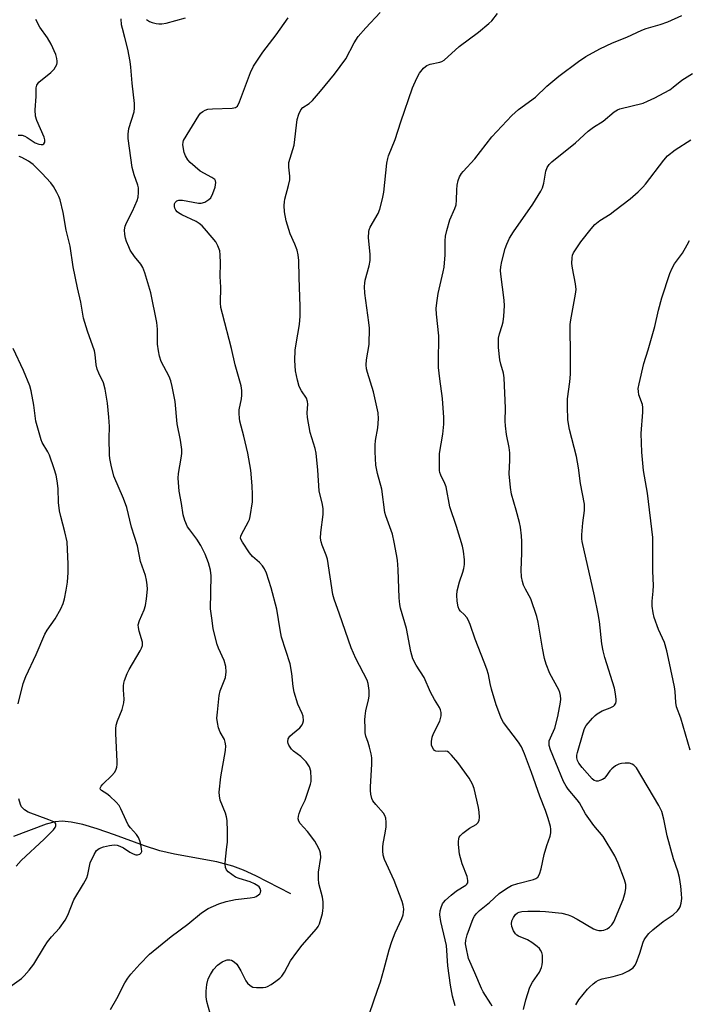
# Model space of a CAD drawing. Units: inches. Extents: x 1243771 to 1249771, y 593451 to 597452.
# Drawn here: x 1246976 to 1247179, y 595942 to 596239 of the extents above; entities that cross this region are included whole.
import ezdxf

# ---------------------------------------------------------------- set-up
doc = ezdxf.new("R2010")
doc.units = ezdxf.units.IN
doc.header["$MEASUREMENT"] = 0
doc.layers.add('HYDRO-Single Line Stream', color=4, linetype='Continuous')
doc.layers.add('Undefined', color=1, linetype='Continuous')

msp = doc.modelspace()

# ---------------------------------------------------------------- linework, layer by layer
at = {"layer": 'HYDRO-Single Line Stream'}
msp.add_lwpolyline([(1247058.52, 595975.01), (1247047.92, 595980.52), (1247044.14, 595982.25), (1247041, 595983.46), (1247036.09, 595984.72), (1247023.26, 595987.02), (1247018.88, 595988.01), (1247014.2, 595989.54), (1247005.16, 595992.88), (1246999.91, 595994.7), (1246995.58, 595995.98), (1246992.08, 595996.74), (1246989.34, 595997), (1246987.22, 595996.76), (1246984.53, 595996.07), (1246974.6, 595992.35)], dxfattribs=at)
at = {"layer": 'Undefined'}
for points, elevation in [([(1247082.25, 595938.94), (1247084.75, 595945.98), (1247085.56, 595948.47), (1247086.66, 595952.08), (1247088.25, 595958.15), (1247089.05, 595960.62), (1247090.03, 595963.3), (1247092.03, 595967.61), (1247092.43, 595968.69), (1247092.59, 595969.53), (1247092.62, 595970.4), (1247092.49, 595971.58), (1247092.2, 595972.72), (1247089.74, 595979.04), (1247086.85, 595985.39), (1247086.45, 595986.73), (1247086.29, 595988.08), (1247086.27, 595989.17), (1247086.42, 595990.29), (1247087.03, 595993.35), (1247087.29, 595995.33), (1247087.37, 595996.74), (1247087.18, 595997.88), (1247086.89, 595998.71), (1247086.47, 595999.46), (1247084.18, 596002.04), (1247083.33, 596003.14), (1247082.97, 596003.86), (1247082.67, 596005.19), (1247082.55, 596006.29), (1247082.54, 596007.42), (1247083, 596014.2), (1247083, 596016.18), (1247082.82, 596017.33), (1247082.32, 596019.36), (1247081.89, 596020.78), (1247081.15, 596022.69), (1247080.96, 596023.67), (1247080.99, 596025.13), (1247080.87, 596027.64), (1247080.93, 596028.74), (1247081.21, 596030.34), (1247082.02, 596033.66), (1247082.21, 596034.77), (1247082.17, 596036.53), (1247081.92, 596038.57), (1247081.58, 596039.62), (1247078.17, 596046.19), (1247076.77, 596049.35), (1247073.25, 596059.52), (1247071.57, 596064.13), (1247071.17, 596065.51), (1247069.54, 596076.22), (1247069.19, 596077.34), (1247067.96, 596080.4), (1247067.66, 596081.45), (1247067.46, 596082.52), (1247067.52, 596084.22), (1247068.25, 596089.66), (1247068.27, 596091.35), (1247068.04, 596092.72), (1247067.1, 596096.85), (1247066.68, 596103.06), (1247066.16, 596108.21), (1247065.82, 596109.63), (1247064.36, 596114.43), (1247063.49, 596119), (1247063.38, 596120.43), (1247063.61, 596123.03), (1247063.56, 596123.86), (1247063.21, 596124.8), (1247061.67, 596127.02), (1247061.04, 596128.3), (1247060.48, 596130.26), (1247059.91, 596133.12), (1247059.7, 596136.21), (1247059.82, 596139.36), (1247060.06, 596141.21), (1247061.15, 596147.08), (1247061.31, 596149.64), (1247061.35, 596152.48), (1247061.02, 596161.28), (1247060.9, 596166.39), (1247060.71, 596168.09), (1247060.36, 596169.49), (1247059.66, 596171.39), (1247058.3, 596174.48), (1247057.03, 596178.38), (1247056.57, 596181.12), (1247056.48, 596183.03), (1247056.54, 596184.11), (1247056.68, 596184.94), (1247057.82, 596189.1), (1247058.19, 596190.8), (1247058.21, 596191.89), (1247057.85, 596194.6), (1247057.92, 596196.03), (1247059.45, 596201.22), (1247060.44, 596209.05), (1247060.91, 596210.67), (1247061.48, 596211.91), (1247062.16, 596212.66), (1247064.03, 596213.85), (1247065.06, 596214.78), (1247067.48, 596217.57), (1247071.67, 596222.72), (1247075.13, 596227.35), (1247077.67, 596232.17), (1247078.85, 596234.11), (1247081.13, 596236.7), (1247085.55, 596241.31)], 638), ([(1247108.22, 595941.17), (1247107.43, 595944.1), (1247106.74, 595947.5), (1247105.92, 595953.34), (1247105.55, 595959.49), (1247105.21, 595961.2), (1247103.86, 595966.66), (1247103.6, 595968.73), (1247103.65, 595969.89), (1247103.95, 595970.96), (1247104.39, 595971.99), (1247104.67, 595972.47), (1247105.22, 595973.11), (1247106.94, 595974.64), (1247108.56, 595975.92), (1247111.4, 595977.65), (1247111.76, 595977.99), (1247111.98, 595978.36), (1247112.06, 595979.13), (1247111.85, 595980.25), (1247110.33, 595984.09), (1247109.52, 595987.06), (1247109.22, 595989.97), (1247109.2, 595990.85), (1247109.3, 595991.64), (1247109.44, 595992.13), (1247109.69, 595992.58), (1247110.46, 595993.34), (1247112.53, 595994.85), (1247114.49, 595996), (1247115.05, 595996.5), (1247115.48, 595997.23), (1247115.59, 595998.24), (1247115.47, 595999.7), (1247115.26, 596001.16), (1247113.95, 596006.86), (1247113.47, 596008.22), (1247112.42, 596009.97), (1247108.96, 596014.69), (1247107.07, 596016.92), (1247106.27, 596017.71), (1247105.83, 596018.01), (1247105.36, 596018.16), (1247103.26, 596018.04), (1247102.35, 596018.16), (1247101.96, 596018.4), (1247101.63, 596018.77), (1247101.24, 596019.46), (1247101.06, 596019.97), (1247100.99, 596021.03), (1247101.22, 596022.36), (1247101.65, 596023.45), (1247103.55, 596027.2), (1247103.96, 596028.8), (1247103.93, 596029.87), (1247103.72, 596030.65), (1247103.4, 596031.39), (1247101.95, 596033.75), (1247100.7, 596036.01), (1247098.78, 596040.4), (1247096.43, 596044.1), (1247095.37, 596046.1), (1247094.74, 596048.24), (1247093.46, 596055.19), (1247091.64, 596061.32), (1247091.45, 596062.47), (1247091.29, 596064.53), (1247090.93, 596073.03), (1247090.7, 596075.85), (1247090.44, 596077.58), (1247089.76, 596081.31), (1247089.21, 596083.7), (1247087.26, 596089.23), (1247086.96, 596090.28), (1247086.03, 596097.34), (1247084.74, 596102.08), (1247084.24, 596104.53), (1247083.99, 596108.57), (1247083.95, 596110.58), (1247084.12, 596112.05), (1247084.85, 596115.89), (1247084.96, 596118.57), (1247084.88, 596120.35), (1247083.45, 596126.74), (1247081.67, 596132.56), (1247081.41, 596133.71), (1247081.25, 596134.89), (1247081.34, 596136.45), (1247082.14, 596141.05), (1247082.24, 596145.94), (1247082.09, 596147.67), (1247080.87, 596156.53), (1247080.76, 596158.53), (1247080.83, 596159.57), (1247080.98, 596160.44), (1247082.21, 596164.77), (1247082.49, 596166.44), (1247082.49, 596168.35), (1247081.95, 596173.23), (1247082.07, 596175.15), (1247082.2, 596175.67), (1247082.52, 596176.44), (1247084.91, 596180.61), (1247085.38, 596181.97), (1247086.22, 596185.05), (1247086.64, 596187.04), (1247087.57, 596195.81), (1247087.79, 596197.25), (1247087.99, 596198.07), (1247090.06, 596202.97), (1247091.74, 596208.29), (1247095.29, 596218.6), (1247096.56, 596221.51), (1247097.39, 596223.02), (1247098.6, 596224.53), (1247099.19, 596225.08), (1247099.62, 596225.36), (1247100.61, 596225.7), (1247103.6, 596226.3), (1247104.13, 596226.52), (1247104.86, 596226.97), (1247109.43, 596231.06), (1247115.22, 596235.39), (1247118.4, 596237.99), (1247119.23, 596238.81), (1247121, 596241.09)], 640), ([(1246976.06, 596204.3), (1246977.21, 596204.25), (1246978.05, 596204.02), (1246978.8, 596203.63), (1246981.21, 596201.97), (1246982.24, 596201.54), (1246983.01, 596201.43), (1246983.47, 596201.47), (1246983.83, 596201.66), (1246984.14, 596202.18), (1246984.14, 596202.89), (1246983.9, 596203.69), (1246981.68, 596208.75), (1246981.28, 596210.07), (1246981.18, 596211.95), (1246981.48, 596215.98), (1246981.43, 596218.54), (1246981.7, 596219.44), (1246982.31, 596220.27), (1246985.94, 596223.22), (1246986.94, 596224.24), (1246987.37, 596224.91), (1246987.7, 596225.62), (1246987.82, 596226.11), (1246987.84, 596226.66), (1246987.72, 596227.5), (1246987.39, 596228.61), (1246986, 596231.81), (1246984.86, 596233.72), (1246982.55, 596236.94), (1246981.34, 596239.25)], 632), ([(1247004, 595940.08), (1247005.88, 595943.47), (1247008.29, 595948.12), (1247009.18, 595949.62), (1247010.1, 595950.75), (1247012.85, 595953.79), (1247015.76, 595956.83), (1247022.35, 595962.2), (1247027.32, 595965.93), (1247031.51, 595969.33), (1247033.46, 595970.65), (1247036.69, 595972.01), (1247038.9, 595972.74), (1247041.78, 595973.3), (1247046.16, 595973.81), (1247047.52, 595974.08), (1247048.01, 595974.28), (1247048.7, 595974.73), (1247049.07, 595975.09), (1247049.31, 595975.5), (1247049.37, 595975.96), (1247049.19, 595976.68), (1247048.93, 595977.12), (1247048.53, 595977.49), (1247047.54, 595978.1), (1247046.18, 595978.72), (1247042.83, 595979.71), (1247041.78, 595980.13), (1247040.6, 595980.89), (1247039.51, 595981.74), (1247038.99, 595982.32), (1247038.71, 595983.02), (1247038.63, 595984.11), (1247038.69, 595985.54), (1247039.17, 595989.25), (1247039.29, 595990.69), (1247039.33, 595993.88), (1247039.21, 595997.16), (1247039.05, 595998.33), (1247038.74, 595999.42), (1247037.15, 596003.36), (1247036.89, 596004.69), (1247036.83, 596005.79), (1247037.28, 596010.41), (1247038.78, 596018.38), (1247038.88, 596019.78), (1247038.68, 596020.9), (1247038.41, 596021.72), (1247037.15, 596023.93), (1247036.62, 596025.18), (1247036.28, 596026.79), (1247036.16, 596028.17), (1247036.27, 596029.95), (1247036.8, 596035), (1247037.16, 596036.4), (1247038.72, 596040.38), (1247038.93, 596042.08), (1247038.86, 596043.79), (1247038.34, 596045.59), (1247036.6, 596049.29), (1247036.18, 596050.38), (1247035.05, 596055.13), (1247034.73, 596057.67), (1247034.16, 596061.14), (1247034.38, 596071.15), (1247034.15, 596072.85), (1247033.64, 596075.09), (1247032.58, 596077.73), (1247031.3, 596080.29), (1247030.05, 596082.24), (1247027.91, 596085.01), (1247027.29, 596085.99), (1247026.48, 596087.87), (1247025.97, 596089.54), (1247025.44, 596092.95), (1247024.74, 596096.69), (1247024.45, 596100.68), (1247024.53, 596102.1), (1247025.37, 596106.65), (1247025.51, 596108.12), (1247025.53, 596109.29), (1247025.12, 596112.08), (1247024.09, 596117.03), (1247023.47, 596123.82), (1247022.63, 596128.37), (1247022.21, 596130.04), (1247021.65, 596131.35), (1247019.32, 596135.92), (1247018.74, 596137.49), (1247018.44, 596139.17), (1247018.2, 596141.14), (1247018.14, 596145.71), (1247017.96, 596147.71), (1247016.2, 596156.66), (1247014.37, 596162.67), (1247013.77, 596164.34), (1247013.17, 596165.34), (1247011.2, 596167.61), (1247009.95, 596169.55), (1247009.45, 596170.56), (1247008.83, 596172.14), (1247008.51, 596173.21), (1247008.3, 596174.28), (1247008.21, 596175.65), (1247008.4, 596176.76), (1247008.81, 596177.8), (1247010.6, 596181.36), (1247012, 596184.52), (1247012.34, 596185.6), (1247012.44, 596186.96), (1247012.38, 596188.34), (1247012.25, 596189.16), (1247011.13, 596192.26), (1247010.51, 596194.51), (1247009.3, 596203.24), (1247009.28, 596204.62), (1247009.54, 596206.31), (1247011.13, 596211.33), (1247011.25, 596212.44), (1247011.23, 596213.82), (1247010.55, 596219.96), (1247010.14, 596224.84), (1247009.9, 596226.56), (1247009.19, 596230.29), (1247008.32, 596233.75), (1247007.55, 596236.47), (1247007.33, 596237.62), (1247007.23, 596239.39)], 634), ([(1247014.86, 596239.28), (1247015.77, 596238.65), (1247016.59, 596238.35), (1247017.75, 596238.06), (1247018.62, 596237.91), (1247019.47, 596237.88), (1247020.76, 596238.12), (1247026.59, 596239.78)], 634), ([(1247034.08, 595938.86), (1247033.13, 595942.5), (1247032.93, 595943.93), (1247032.85, 595945.65), (1247033.09, 595947.69), (1247033.5, 595949.38), (1247034.16, 595950.7), (1247035.13, 595952.19), (1247036.32, 595953.48), (1247037.68, 595954.54), (1247038.44, 595954.85), (1247039.24, 595955.06), (1247040.03, 595955.12), (1247040.52, 595955.03), (1247041.38, 595954.55), (1247042.12, 595953.75), (1247043.37, 595951.82), (1247044.92, 595948.72), (1247045.38, 595948.1), (1247046.16, 595947.39), (1247047.04, 595946.88), (1247048.12, 595946.71), (1247050.12, 595946.77), (1247050.95, 595946.9), (1247051.48, 595947.08), (1247052.5, 595947.67), (1247053.97, 595948.69), (1247055.16, 595949.58), (1247055.8, 595950.18), (1247056.6, 595951.37), (1247058.42, 595954.77), (1247060.26, 595957.45), (1247061.88, 595959.53), (1247066.29, 595964.52), (1247066.77, 595965.22), (1247067.12, 595966.02), (1247068.04, 595969.12), (1247068.2, 595969.98), (1247068.26, 595970.85), (1247068.22, 595972.61), (1247068.08, 595974.06), (1247067, 595978.2), (1247066.81, 595979.63), (1247066.88, 595981.64), (1247067.52, 595986), (1247067.47, 595987.29), (1247067.28, 595988.01), (1247066.94, 595988.77), (1247065.7, 595990.96), (1247063.55, 595993.84), (1247061.27, 595996.34), (1247060.91, 595997.02), (1247060.74, 595997.75), (1247060.79, 595998.53), (1247061.02, 595999.34), (1247061.66, 596000.94), (1247062.81, 596003.39), (1247064.43, 596008.15), (1247064.59, 596009), (1247064.63, 596009.86), (1247064.51, 596012.16), (1247064.13, 596013.39), (1247063.76, 596014.07), (1247063.16, 596014.92), (1247061.52, 596016.51), (1247059.28, 596018.2), (1247058.67, 596018.75), (1247057.86, 596019.93), (1247057.65, 596020.44), (1247057.56, 596020.94), (1247057.67, 596021.86), (1247058.19, 596022.7), (1247058.95, 596023.44), (1247061.25, 596025.25), (1247061.95, 596026.08), (1247062.14, 596026.57), (1247062.28, 596027.36), (1247062.23, 596028.71), (1247061.95, 596029.51), (1247060.56, 596032.36), (1247059.49, 596036), (1247059.16, 596037.7), (1247058.83, 596041.66), (1247058.31, 596044.55), (1247055.7, 596052.59), (1247055.24, 596054.84), (1247054.23, 596061.11), (1247052.51, 596067.54), (1247051.12, 596071.95), (1247050.55, 596073.27), (1247049.92, 596074.13), (1247048.98, 596075.12), (1247046.91, 596077), (1247045.98, 596078.09), (1247043.85, 596081.26), (1247043.46, 596082.01), (1247043.31, 596082.52), (1247043.36, 596083.17), (1247043.54, 596083.67), (1247045.64, 596087.51), (1247045.95, 596088.2), (1247046.18, 596089.05), (1247046.85, 596093.47), (1247046.88, 596095.75), (1247046.8, 596098.34), (1247046.36, 596103.07), (1247045.47, 596108.22), (1247044.28, 596113.33), (1247043.09, 596117.89), (1247042.94, 596118.75), (1247042.85, 596120.19), (1247042.9, 596121.33), (1247043.53, 596124.64), (1247043.66, 596125.76), (1247043.63, 596127.17), (1247043.47, 596128.58), (1247041.68, 596134.9), (1247040.5, 596139.83), (1247037.78, 596150.25), (1247037.33, 596152.25), (1247037.24, 596153.67), (1247037.34, 596158.33), (1247037.17, 596161.6), (1247037.21, 596165.56), (1247037.12, 596168.15), (1247036.98, 596169.29), (1247036.45, 596170.87), (1247035.76, 596172.09), (1247033.01, 596175.4), (1247031.64, 596176.91), (1247030.81, 596177.61), (1247029.85, 596178.19), (1247025.53, 596180.22), (1247024.49, 596180.8), (1247024.11, 596181.11), (1247023.69, 596181.6), (1247023.38, 596182.26), (1247023.27, 596182.72), (1247023.34, 596183.49), (1247023.55, 596183.94), (1247024.04, 596184.41), (1247024.67, 596184.67), (1247025.69, 596184.62), (1247030.55, 596183.7), (1247031.39, 596183.71), (1247032.47, 596184.06), (1247033.71, 596184.8), (1247034.29, 596185.4), (1247034.93, 596186.64), (1247035.6, 596188.54), (1247035.81, 596189.95), (1247035.73, 596190.46), (1247035.49, 596190.85), (1247034.64, 596191.5), (1247031.11, 596193.43), (1247029.55, 596194.67), (1247028.07, 596196.02), (1247027.3, 596196.85), (1247026.6, 596198), (1247026.23, 596199.02), (1247025.83, 596201.33), (1247025.9, 596202.12), (1247026.06, 596202.63), (1247030.67, 596210.23), (1247031.2, 596210.9), (1247031.84, 596211.44), (1247032.56, 596211.86), (1247033.34, 596212.15), (1247034.8, 596212.29), (1247040.77, 596212.44), (1247041.78, 596212.68), (1247042.32, 596213.09), (1247042.97, 596214.31), (1247046.32, 596223.2), (1247047.25, 596225.16), (1247050.04, 596229.36), (1247054.06, 596234.63), (1247057.65, 596239.74)], 636), ([(1247119.42, 595941.13), (1247119.02, 595941.86), (1247116.67, 595945.47), (1247116.13, 595946.42), (1247114.16, 595951.21), (1247112.21, 595955.54), (1247111.47, 595958.89), (1247111.33, 595959.98), (1247111.41, 595961.05), (1247111.81, 595962.63), (1247113.68, 595967.55), (1247114.05, 595968.33), (1247114.51, 595969.04), (1247115.54, 595970.05), (1247118.57, 595972.46), (1247121.53, 595975.16), (1247123.71, 595976.66), (1247125.23, 595977.53), (1247127.17, 595978.16), (1247131.87, 595979.37), (1247132.6, 595979.64), (1247133.18, 595980.09), (1247133.69, 595981), (1247134.23, 595982.57), (1247135.07, 595986.91), (1247135.92, 595989.66), (1247136.88, 595992.43), (1247137.08, 595993.53), (1247137.08, 595994.62), (1247136.99, 595995.43), (1247136.36, 595997.84), (1247135.5, 596000.2), (1247133.76, 596004.52), (1247131.32, 596011.68), (1247129.14, 596017.33), (1247128.23, 596019.43), (1247127.39, 596020.92), (1247122.85, 596026.86), (1247122.38, 596027.57), (1247121.96, 596028.4), (1247120.59, 596032.2), (1247119.18, 596036.91), (1247118.73, 596038.58), (1247118.23, 596041.29), (1247117.76, 596042.89), (1247117, 596045.03), (1247114.22, 596052.05), (1247112.75, 596056.45), (1247112.16, 596057.81), (1247111.69, 596058.55), (1247110.91, 596059.44), (1247109.78, 596060.45), (1247109.39, 596060.96), (1247109.09, 596061.75), (1247108.78, 596063.48), (1247108.65, 596065.25), (1247108.82, 596066.63), (1247109.45, 596069.36), (1247110.51, 596072.26), (1247110.83, 596073.37), (1247111.02, 596074.52), (1247111.01, 596075.94), (1247110.71, 596078.6), (1247110.44, 596080.06), (1247108.59, 596086.08), (1247106.6, 596091.95), (1247105.46, 596098.05), (1247105.08, 596099.07), (1247103.85, 596101.6), (1247103.58, 596102.38), (1247103.48, 596102.93), (1247103.4, 596105.23), (1247103.45, 596108.11), (1247104.48, 596113.99), (1247104.74, 596116.92), (1247104.81, 596118.98), (1247104.37, 596124.73), (1247103.51, 596130.63), (1247103.13, 596134.13), (1247103.1, 596135.6), (1247103.26, 596143.64), (1247102.56, 596150.15), (1247102.45, 596151.92), (1247102.61, 596153.62), (1247103.05, 596156.44), (1247104.56, 596163.01), (1247104.83, 596164.44), (1247105.13, 596168.11), (1247105.16, 596172.38), (1247105.28, 596173.75), (1247105.68, 596175.5), (1247106.6, 596178.67), (1247108.09, 596182.13), (1247108.45, 596183.24), (1247108.64, 596184.64), (1247108.69, 596187.75), (1247108.81, 596189.19), (1247109.08, 596190.63), (1247109.47, 596191.69), (1247110.06, 596192.66), (1247110.57, 596193.34), (1247114.12, 596197.13), (1247119.25, 596203.77), (1247125.36, 596210.25), (1247127.36, 596211.99), (1247132.51, 596215.73), (1247135.95, 596219.06), (1247139.51, 596222.07), (1247145.5, 596226.54), (1247147.74, 596228.03), (1247151.93, 596230.37), (1247155.78, 596232.16), (1247160.11, 596233.86), (1247164.61, 596236.06), (1247165.99, 596236.53), (1247170.23, 596237.75), (1247172.47, 596238.5), (1247176.78, 596240.41)], 642), ([(1247128.87, 595940.13), (1247129.55, 595943.02), (1247130.8, 595946.86), (1247131.55, 595948.36), (1247133.66, 595951.43), (1247134.29, 595952.75), (1247134.49, 595953.6), (1247134.59, 595954.47), (1247134.6, 595956.52), (1247134.39, 595957.34), (1247134, 595958.08), (1247133.65, 595958.52), (1247133, 595959.1), (1247131.33, 595960.32), (1247130.09, 595961.11), (1247127.3, 595962.29), (1247126.83, 595962.56), (1247126.41, 595962.92), (1247125.79, 595963.85), (1247125.28, 595965.18), (1247125.19, 595966.01), (1247125.35, 595966.85), (1247125.82, 595967.87), (1247126.44, 595968.78), (1247127.03, 595969.33), (1247127.52, 595969.56), (1247128.37, 595969.7), (1247130.17, 595969.77), (1247133.78, 595969.81), (1247135.53, 595969.69), (1247140.46, 595969.16), (1247142.33, 595968.74), (1247143.37, 595968.31), (1247145.13, 595967.35), (1247150.03, 595964.43), (1247150.8, 595964.17), (1247151.6, 595964.02), (1247152.4, 595963.97), (1247153.18, 595964.08), (1247154.17, 595964.5), (1247154.85, 595964.96), (1247155.55, 595965.71), (1247156.13, 595966.61), (1247159, 595973.29), (1247159.61, 595975.41), (1247159.82, 595976.78), (1247159.76, 595977.92), (1247159.39, 595979.33), (1247157.53, 595984.28), (1247156.47, 595986.54), (1247152.92, 595992.4), (1247150.15, 595995.67), (1247149.1, 595997.08), (1247147.62, 595999.27), (1247145.75, 596002.55), (1247145.12, 596003.5), (1247142.36, 596006.64), (1247141.72, 596007.58), (1247140.99, 596009.04), (1247138.61, 596014.63), (1247137.06, 596018.56), (1247136.64, 596019.91), (1247136.57, 596020.64), (1247136.66, 596021.3), (1247137, 596022.19), (1247138.34, 596025.12), (1247139.24, 596028.68), (1247140.08, 596033), (1247140.15, 596033.87), (1247140.08, 596035.01), (1247139.88, 596035.85), (1247139.56, 596036.67), (1247136.86, 596041.65), (1247135.69, 596044.49), (1247135.23, 596046.17), (1247134.55, 596049.31), (1247133.27, 596057.12), (1247132.91, 596058.84), (1247131.05, 596064.2), (1247129.47, 596067.08), (1247128.89, 596068.33), (1247128.55, 596069.45), (1247128.24, 596070.88), (1247128.1, 596072.81), (1247128.34, 596078), (1247128.34, 596081.51), (1247128.22, 596083.23), (1247127.92, 596085.8), (1247127.66, 596087.23), (1247126.68, 596090.96), (1247125.27, 596095.81), (1247124.89, 596097.84), (1247124.54, 596101.97), (1247124.75, 596106.12), (1247124.75, 596108.35), (1247124.53, 596109.95), (1247123.74, 596113.88), (1247123.39, 596116.46), (1247123.34, 596117.9), (1247123.42, 596121.78), (1247122.96, 596130.95), (1247122.77, 596132.39), (1247122.01, 596135.05), (1247121.71, 596136.42), (1247121.34, 596140.16), (1247121.25, 596141.92), (1247121.34, 596142.99), (1247121.6, 596144.27), (1247122.39, 596146.8), (1247122.67, 596147.92), (1247122.86, 596149.62), (1247123.07, 596152.76), (1247122.99, 596154.47), (1247121.98, 596162.26), (1247121.93, 596163.41), (1247121.99, 596164.47), (1247122.28, 596166.12), (1247123.34, 596170.06), (1247123.83, 596171.39), (1247124.64, 596173.15), (1247125.82, 596175.11), (1247131.7, 596183.4), (1247134.14, 596187.37), (1247134.6, 596188.42), (1247135, 596189.81), (1247135.65, 596193.42), (1247136.04, 596194.48), (1247136.6, 596195.41), (1247137.47, 596196.24), (1247144.53, 596201.92), (1247148.38, 596205.5), (1247150.06, 596206.73), (1247152.93, 596208.49), (1247156.31, 596211.31), (1247157.25, 596211.92), (1247158.02, 596212.28), (1247165.03, 596214), (1247166.4, 596214.54), (1247168.57, 596215.56), (1247171.42, 596217.04), (1247173.13, 596218.03), (1247174.16, 596218.75), (1247176.77, 596220.88), (1247180.01, 596222.94)], 644), ([(1247144.66, 595941.54), (1247145.62, 595943), (1247148.16, 595946.22), (1247148.77, 595946.86), (1247149.89, 595947.82), (1247150.83, 595948.53), (1247151.57, 595948.97), (1247152.65, 595949.35), (1247155.92, 595950.09), (1247158.75, 595950.87), (1247160.6, 595951.75), (1247162.03, 595952.71), (1247162.53, 595953.36), (1247162.9, 595954.12), (1247164, 595957.11), (1247165.06, 595960.42), (1247165.38, 595961.16), (1247165.76, 595961.78), (1247166.79, 595963.06), (1247167.99, 595964.22), (1247171.1, 595966.68), (1247174.08, 595968.74), (1247175.43, 595969.92), (1247175.97, 595970.59), (1247176.2, 595971.1), (1247176.51, 595972.2), (1247176.72, 595973.64), (1247176.68, 595975.08), (1247176.46, 595977.37), (1247176, 595979.94), (1247175.48, 595981.91), (1247174.19, 595985.61), (1247172.27, 595992.55), (1247171.26, 595997.61), (1247170.67, 595999.92), (1247170.33, 596000.72), (1247169.78, 596001.74), (1247162.98, 596013.11), (1247162.2, 596013.93), (1247161.73, 596014.2), (1247160.95, 596014.49), (1247160.41, 596014.57), (1247159.58, 596014.55), (1247158.48, 596014.4), (1247157.67, 596014.2), (1247156.69, 596013.71), (1247155.59, 596012.86), (1247155.01, 596012.21), (1247153.79, 596010.55), (1247153.2, 596009.92), (1247152.73, 596009.6), (1247151.96, 596009.25), (1247151.44, 596009.1), (1247150.92, 596009.07), (1247150.25, 596009.3), (1247149.62, 596009.78), (1247146.57, 596013.2), (1247145.57, 596014.55), (1247145.22, 596015.31), (1247145.01, 596016.1), (1247145, 596016.92), (1247145.16, 596017.74), (1247146.85, 596023.72), (1247147.3, 596024.96), (1247147.81, 596025.89), (1247149.68, 596028.08), (1247150.49, 596028.89), (1247151.15, 596029.43), (1247152.62, 596030.3), (1247155.1, 596031.23), (1247156.08, 596031.77), (1247156.4, 596032.1), (1247156.74, 596032.7), (1247156.86, 596033.19), (1247156.88, 596033.74), (1247156.7, 596035.49), (1247156.36, 596037.24), (1247153.45, 596046.51), (1247152.9, 596048.46), (1247152.57, 596050.62), (1247151.86, 596057.36), (1247151.47, 596059.69), (1247150.36, 596065.11), (1247146.56, 596081.48), (1247146.45, 596082.34), (1247146.47, 596083.48), (1247146.84, 596087.19), (1247147.31, 596090.84), (1247147.27, 596092.75), (1247146.05, 596098.99), (1247145.51, 596103.76), (1247144.92, 596107.16), (1247142.81, 596115.36), (1247142.28, 596118.25), (1247142.15, 596122.29), (1247142.17, 596124.6), (1247142.91, 596129.71), (1247143.03, 596132.08), (1247143.11, 596137.14), (1247142.97, 596147.08), (1247143.15, 596148.52), (1247144.58, 596156.25), (1247144.75, 596157.67), (1247144.61, 596159.35), (1247143.64, 596164.11), (1247143.44, 596165.52), (1247143.53, 596167.2), (1247143.72, 596167.99), (1247144.02, 596168.69), (1247144.74, 596169.91), (1247146.23, 596172.07), (1247149.31, 596175.97), (1247150.45, 596177.29), (1247151.98, 596178.51), (1247155.07, 596180.46), (1247156.49, 596181.49), (1247161.1, 596185.05), (1247163.49, 596187.19), (1247164.95, 596188.61), (1247165.74, 596189.48), (1247171.28, 596196.71), (1247172.43, 596197.99), (1247174.74, 596199.85), (1247179.48, 596202.88)], 646), ([(1246973.52, 595946.96), (1246977.08, 595949.47), (1246977.89, 595950.27), (1246979.39, 595952.01), (1246980.78, 595953.85), (1246983.99, 595959.11), (1246984.94, 595960.52), (1246986.13, 595962.05), (1246988.52, 595964.71), (1246990.25, 595967.1), (1246991.08, 595968.59), (1246992.82, 595973.24), (1246995.83, 595978.11), (1246996.78, 595979.87), (1246997.13, 595980.93), (1246997.82, 595984.38), (1246998.98, 595986.98), (1246999.71, 595988.14), (1247000.1, 595988.48), (1247000.55, 595988.74), (1247001.8, 595989.22), (1247003.69, 595989.7), (1247005.11, 595989.83), (1247005.98, 595989.75), (1247006.81, 595989.49), (1247007.85, 595988.94), (1247009.81, 595987.61), (1247010.83, 595987.13), (1247011.61, 595986.88), (1247012.11, 595986.82), (1247012.79, 595987), (1247013.27, 595987.42), (1247013.39, 595987.84), (1247013.35, 595988.6), (1247013.09, 595989.95), (1247012.8, 595991.02), (1247012.41, 595992.03), (1247011.77, 595993.02), (1247010, 595994.96), (1247009.31, 595995.89), (1247008.65, 595997.21), (1247007.11, 596000.73), (1247006.56, 596001.73), (1247005.64, 596002.79), (1247003.76, 596004.55), (1247002.86, 596005.25), (1247001.25, 596006.27), (1247000.95, 596006.59), (1247000.86, 596006.95), (1247001.12, 596007.57), (1247001.64, 596008.19), (1247004.39, 596010.85), (1247005.16, 596011.71), (1247005.58, 596012.46), (1247005.85, 596013.3), (1247005.98, 596014.17), (1247006, 596015.06), (1247005.55, 596023.49), (1247005.58, 596024.88), (1247005.69, 596025.98), (1247006.08, 596027.31), (1247007.44, 596030.76), (1247008.01, 596032.73), (1247008.11, 596033.85), (1247007.87, 596036.68), (1247007.85, 596037.85), (1247007.95, 596038.69), (1247008.18, 596039.49), (1247008.99, 596041.59), (1247009.58, 596042.88), (1247012.94, 596048.5), (1247013.35, 596049.28), (1247013.61, 596050.07), (1247013.63, 596051.1), (1247012.61, 596054.44), (1247012.39, 596055.51), (1247012.36, 596056.31), (1247012.69, 596057.68), (1247014.15, 596060.83), (1247014.58, 596062.19), (1247014.85, 596064.2), (1247015.11, 596067.09), (1247015.07, 596068.41), (1247014.87, 596069.8), (1247014.52, 596071.21), (1247013.07, 596075.49), (1247012.13, 596080.2), (1247010.32, 596085.84), (1247008.93, 596091.8), (1247007.87, 596094.52), (1247004.99, 596101.28), (1247004.11, 596104.62), (1247003.71, 596106.6), (1247003.61, 596107.74), (1247003.57, 596112.67), (1247003.66, 596116.21), (1247003.5, 596119.03), (1247003.04, 596123.28), (1247002.3, 596127.52), (1247001.79, 596129.45), (1247000.42, 596132.34), (1246999.94, 596133.61), (1246999.65, 596134.93), (1246999.3, 596138.03), (1246999.08, 596139.15), (1246996.96, 596145.05), (1246995.74, 596148.95), (1246994.97, 596153.79), (1246993.99, 596158.11), (1246992.69, 596164.53), (1246991.72, 596170.71), (1246990.53, 596175.54), (1246989.6, 596180.96), (1246988.77, 596184.72), (1246988.38, 596185.71), (1246987.73, 596186.99), (1246986.67, 596188.8), (1246985.88, 596189.93), (1246983.22, 596192.85), (1246980.57, 596195.44), (1246979.2, 596196.47), (1246977.13, 596197.57), (1246976.32, 596197.86)], 632), ([(1247179.28, 596018.49), (1247176.43, 596028.08), (1247175.1, 596031.56), (1247174.87, 596032.85), (1247174.67, 596036.15), (1247174.48, 596037.56), (1247173.05, 596044.73), (1247172.18, 596048.52), (1247171.47, 596051), (1247169.71, 596054.97), (1247168.39, 596058.53), (1247168.03, 596059.95), (1247167.77, 596062.02), (1247167.72, 596063.47), (1247168.03, 596066.48), (1247168.12, 596068.21), (1247168.01, 596072.5), (1247167.93, 596082.72), (1247166.36, 596096.14), (1247165.17, 596102.94), (1247164.65, 596108.47), (1247164.41, 596114.15), (1247164.95, 596120.58), (1247164.98, 596121.97), (1247164.81, 596122.9), (1247163.76, 596125.79), (1247163.58, 596126.87), (1247163.57, 596127.7), (1247163.83, 596129.17), (1247165.29, 596135.3), (1247166.56, 596139.41), (1247168.58, 596146.46), (1247169.64, 596151.38), (1247170.7, 596155.16), (1247173.15, 596162.45), (1247173.79, 596164.09), (1247174.54, 596165.39), (1247176.92, 596168.63), (1247178.38, 596171.19), (1247179.04, 596172.5)], 648), ([(1246976.04, 596032.48), (1246977.56, 596038.62), (1246978.33, 596040.71), (1246981.44, 596047.33), (1246984.08, 596053.53), (1246984.78, 596054.72), (1246987.27, 596058.15), (1246988.95, 596061.19), (1246989.68, 596062.76), (1246990.07, 596064.19), (1246990.58, 596066.77), (1246990.91, 596069.25), (1246991.14, 596072.14), (1246991.14, 596074.67), (1246990.81, 596081.36), (1246990.14, 596084.48), (1246988.9, 596089.02), (1246988.58, 596090.73), (1246988.26, 596093.31), (1246988.16, 596097.49), (1246987.86, 596099.8), (1246987.55, 596101.51), (1246986.95, 596103.47), (1246985.52, 596107.62), (1246985.03, 596108.64), (1246983.34, 596111.42), (1246983, 596112.2), (1246982.55, 596113.59), (1246981.4, 596117.82), (1246980.75, 596122.71), (1246979.95, 596127.08), (1246979.58, 596128.52), (1246977.64, 596133.22), (1246974.57, 596139.84)], 630), ([(1246975.41, 595983.38), (1246976.92, 595985.11), (1246983.91, 595991.53), (1246986.73, 595994.42), (1246987.24, 595995.11), (1246987.44, 595995.56), (1246987.45, 595996.18), (1246987.2, 595996.5), (1246986.81, 595996.76), (1246985.33, 595997.4), (1246979.08, 595999.71), (1246977.93, 596000.39), (1246977.09, 596001.29), (1246976.72, 596002.07), (1246976.2, 596003.76)], 630)]:
    msp.add_lwpolyline(points, dxfattribs=dict(at, elevation=elevation))

doc.saveas('drawing.dxf')
